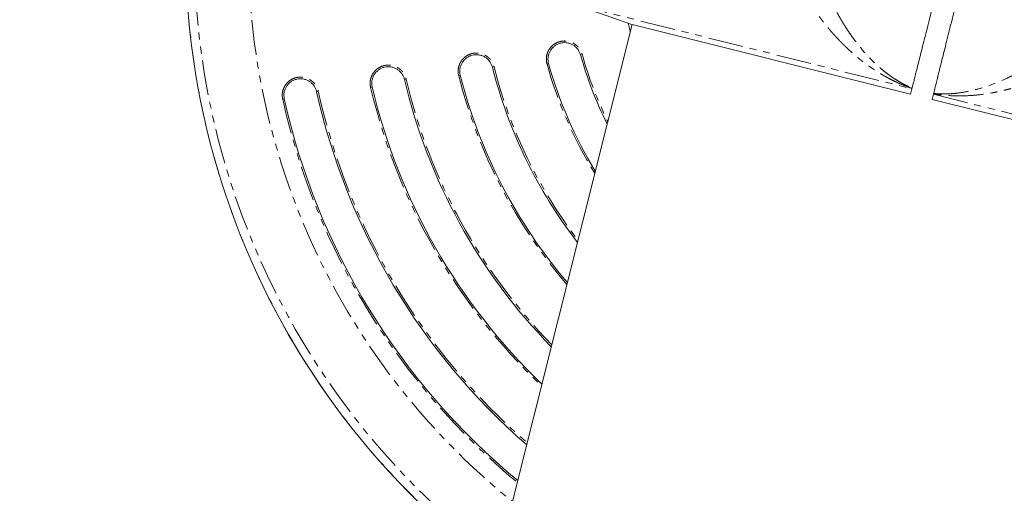
# Model space of a CAD drawing. Units: millimetres. Extents: x -3563 to 8824, y -5400 to 6479.
# Drawn here: x 976 to 1154, y 1686 to 1772 of the extents above; entities that cross this region are included whole.
import ezdxf

# ---------------------------------------------------------------- set-up
doc = ezdxf.new("R2010")
doc.units = ezdxf.units.MM
doc.linetypes.add('PHANTOM', pattern=[12.7, 6.35, -1.27, 1.27, -1.27, 1.27, -1.27])

msp = doc.modelspace()

# ---------------------------------------------------------------- linework, layer by layer
at = {"color": 7, "linetype": 'Continuous', "lineweight": 15}
for p, q in [((1076.17, 1774.71), (1086.69, 1771.08)), ((1086.92, 1771), (923.38, 1117.48)), ((1086.69, 1771.08), (1137.37, 1758.39)), ((1137.37, 1758.39), (1137.61, 1759.33)), ((1141.48, 1758.34), (1141.25, 1757.41)), ((1141.25, 1757.41), (1191.94, 1744.73))]:
    msp.add_line(p, q, dxfattribs=at)
at = {"color": 8, "linetype": 'PHANTOM', "lineweight": 0}
for p, q in [((1076.17, 1774.71), (1137.61, 1759.33)), ((1077.58, 1765.51), (1077.88, 1765.59)), ((1071.8, 1763.9), (1071.52, 1763.82)), ((1055.81, 1761.78), (1055.53, 1761.71)), ((1061.63, 1763.25), (1061.93, 1763.33)), ((1045.71, 1761.02), (1046, 1761.09)), ((1029.8, 1758.81), (1030.1, 1758.87)), ((1039.87, 1759.65), (1039.58, 1759.58)), ((1141.48, 1758.34), (1202.91, 1742.97)), ((1023.94, 1757.51), (1023.66, 1757.44))]:
    msp.add_line(p, q, dxfattribs=at)
at = {"color": 8, "linetype": 'PHANTOM', "lineweight": 0, "flags": 128}
msp.add_lwpolyline([(1086.59, 1769.67), (1086.56, 1769.81), (1086.22, 1771.24)], dxfattribs=at)
at = {"color": 7, "linetype": 'Continuous', "lineweight": 15}
for radius, start, end in [(139.91, 98.6537, 233.2463), (71, 195.5613, 206.4361), (77, 195.5613, 211.4187), (93, 194.1743, 220.4541), (87, 194.1743, 217.5835), (103, 193.2082, 224.3308), (119, 192.4965, 228.9634), (109, 193.2082, 226.253), (125, 192.4965, 230.3554)]:
    msp.add_arc((1145.98, 1784.56), radius, start, end, dxfattribs=at)
at = {"color": 8, "linetype": 'PHANTOM', "lineweight": 0}
for radius, start, end in [(139.9, 98.6544, 233.2456), (138.34, 98.9267, 232.9733), (128.55, 100.7895, 231.1105), (70.69, 195.5613, 206.1455), (77.29, 195.5613, 211.6333), (93.29, 194.1743, 220.5831), (86.69, 194.1743, 217.4236), (102.69, 193.2082, 224.2259), (118.69, 192.4965, 228.8884), (109.29, 193.2082, 226.3411), (125.29, 192.4965, 230.42)]:
    msp.add_arc((1145.98, 1784.56), radius, start, end, dxfattribs=at)
at = {"color": 7, "linetype": 'Continuous', "lineweight": 15}
for points, knots in [([(1137.64, 1759.47), (1137.68, 1759.6), (1137.75, 1759.88), (1137.9, 1760.5), (1137.96, 1760.74), (1138.1, 1761.29), (1138.18, 1761.6), (1138.43, 1762.63), (1138.64, 1763.44), (1138.98, 1764.83), (1139.11, 1765.32), (1139.37, 1766.36), (1139.5, 1766.91), (1139.94, 1768.64), (1140.25, 1769.89), (1140.75, 1771.88), (1140.92, 1772.57), (1141.27, 1773.98), (1141.46, 1774.71), (1142.02, 1776.95), (1142.4, 1778.49), (1142.9, 1780.49), (1143, 1780.89), (1143.21, 1781.7), (1143.31, 1782.11), (1143.62, 1783.34), (1143.82, 1784.16), (1144.14, 1785.42), (1144.24, 1785.84), (1144.45, 1786.67), (1144.55, 1787.08), (1144.86, 1788.3), (1145.06, 1789.11), (1145.36, 1790.3), (1145.46, 1790.7), (1145.66, 1791.49), (1145.75, 1791.88), (1146.05, 1793.05), (1146.23, 1793.8), (1146.79, 1796.02), (1147.14, 1797.43), (1147.65, 1799.45), (1147.81, 1800.1), (1148.12, 1801.36), (1148.28, 1801.96), (1148.71, 1803.68), (1148.97, 1804.72), (1149.32, 1806.13), (1149.43, 1806.57), (1149.63, 1807.39), (1149.73, 1807.76), (1149.98, 1808.79), (1150.12, 1809.34), (1150.28, 1809.98), (1150.33, 1810.16), (1150.4, 1810.44), (1150.43, 1810.55), (1150.44, 1810.62)], [0, 0, 0, 0, 0.0625, 0.0625, 0.09375, 0.09375, 0.125, 0.125, 0.1875, 0.1875, 0.21875, 0.21875, 0.25, 0.25, 0.3125, 0.3125, 0.34375, 0.34375, 0.375, 0.375, 0.4375, 0.4375, 0.453125, 0.453125, 0.46875, 0.46875, 0.5, 0.5, 0.515625, 0.515625, 0.53125, 0.53125, 0.5625, 0.5625, 0.578125, 0.578125, 0.59375, 0.59375, 0.625, 0.625, 0.6875, 0.6875, 0.71875, 0.71875, 0.75, 0.75, 0.8125, 0.8125, 0.84375, 0.84375, 0.875, 0.875, 0.9375, 0.9375, 0.96875, 0.96875, 1, 1, 1, 1]), ([(1154.32, 1809.65), (1154.29, 1809.52), (1154.22, 1809.24), (1154.07, 1808.62), (1154.01, 1808.38), (1153.87, 1807.83), (1153.79, 1807.52), (1153.53, 1806.49), (1153.33, 1805.68), (1152.98, 1804.29), (1152.86, 1803.8), (1152.6, 1802.76), (1152.46, 1802.21), (1152.03, 1800.47), (1151.72, 1799.23), (1151.22, 1797.24), (1151.05, 1796.55), (1150.69, 1795.14), (1150.51, 1794.41), (1149.95, 1792.17), (1149.56, 1790.62), (1149.06, 1788.63), (1148.96, 1788.23), (1148.76, 1787.42), (1148.66, 1787.01), (1148.35, 1785.78), (1148.14, 1784.96), (1147.83, 1783.7), (1147.72, 1783.28), (1147.52, 1782.45), (1147.41, 1782.04), (1147.11, 1780.82), (1146.91, 1780.01), (1146.61, 1778.81), (1146.51, 1778.42), (1146.31, 1777.63), (1146.21, 1777.23), (1145.92, 1776.07), (1145.73, 1775.31), (1145.18, 1773.09), (1144.82, 1771.68), (1144.32, 1769.67), (1144.15, 1769.02), (1143.84, 1767.76), (1143.69, 1767.16), (1143.26, 1765.44), (1143, 1764.4), (1142.65, 1762.99), (1142.54, 1762.55), (1142.33, 1761.73), (1142.24, 1761.36), (1141.98, 1760.33), (1141.84, 1759.77), (1141.68, 1759.14), (1141.64, 1758.96), (1141.57, 1758.67), (1141.54, 1758.57), (1141.52, 1758.5)], [0, 0, 0, 0, 0.0625, 0.0625, 0.09375, 0.09375, 0.125, 0.125, 0.1875, 0.1875, 0.21875, 0.21875, 0.25, 0.25, 0.3125, 0.3125, 0.34375, 0.34375, 0.375, 0.375, 0.4375, 0.4375, 0.453125, 0.453125, 0.46875, 0.46875, 0.5, 0.5, 0.515625, 0.515625, 0.53125, 0.53125, 0.5625, 0.5625, 0.578125, 0.578125, 0.59375, 0.59375, 0.625, 0.625, 0.6875, 0.6875, 0.71875, 0.71875, 0.75, 0.75, 0.8125, 0.8125, 0.84375, 0.84375, 0.875, 0.875, 0.9375, 0.9375, 0.96875, 0.96875, 1, 1, 1, 1]), ([(1071.8, 1763.9), (1071.75, 1764.09), (1071.72, 1764.28), (1071.69, 1764.67), (1071.69, 1764.87), (1071.74, 1765.26), (1071.78, 1765.45), (1071.9, 1765.82), (1071.99, 1766.01), (1072.18, 1766.35), (1072.29, 1766.51), (1072.55, 1766.81), (1072.69, 1766.94), (1073, 1767.19), (1073.16, 1767.29), (1073.52, 1767.47), (1073.7, 1767.54), (1074.08, 1767.65), (1074.27, 1767.68), (1074.66, 1767.71), (1074.86, 1767.71), (1075.25, 1767.66), (1075.44, 1767.61), (1075.82, 1767.49), (1075.99, 1767.41), (1076.34, 1767.22), (1076.5, 1767.11), (1076.8, 1766.85), (1076.93, 1766.71), (1077.18, 1766.4), (1077.28, 1766.23), (1077.46, 1765.88), (1077.53, 1765.7), (1077.58, 1765.51)], [0, 0, 0, 0, 0.0625, 0.0625, 0.125, 0.125, 0.1875, 0.1875, 0.25, 0.25, 0.3125, 0.3125, 0.375, 0.375, 0.4375, 0.4375, 0.5, 0.5, 0.5625, 0.5625, 0.625, 0.625, 0.6875, 0.6875, 0.75, 0.75, 0.8125, 0.8125, 0.875, 0.875, 0.9375, 0.9375, 1, 1, 1, 1]), ([(1055.81, 1761.78), (1055.76, 1761.97), (1055.74, 1762.17), (1055.72, 1762.56), (1055.72, 1762.76), (1055.78, 1763.15), (1055.83, 1763.34), (1055.96, 1763.71), (1056.05, 1763.89), (1056.25, 1764.22), (1056.36, 1764.38), (1056.63, 1764.67), (1056.77, 1764.81), (1057.09, 1765.04), (1057.26, 1765.14), (1057.61, 1765.31), (1057.8, 1765.38), (1058.17, 1765.47), (1058.37, 1765.5), (1058.76, 1765.52), (1058.96, 1765.51), (1059.35, 1765.46), (1059.54, 1765.41), (1059.91, 1765.28), (1060.09, 1765.2), (1060.43, 1764.99), (1060.59, 1764.88), (1060.88, 1764.61), (1061.01, 1764.47), (1061.24, 1764.15), (1061.35, 1763.98), (1061.51, 1763.63), (1061.58, 1763.44), (1061.63, 1763.25)], [0, 0, 0, 0, 0.0625, 0.0625, 0.125, 0.125, 0.1875, 0.1875, 0.25, 0.25, 0.3125, 0.3125, 0.375, 0.375, 0.4375, 0.4375, 0.5, 0.5, 0.5625, 0.5625, 0.625, 0.625, 0.6875, 0.6875, 0.75, 0.75, 0.8125, 0.8125, 0.875, 0.875, 0.9375, 0.9375, 1, 1, 1, 1]), ([(1039.87, 1759.65), (1039.82, 1759.84), (1039.79, 1760.04), (1039.78, 1760.43), (1039.79, 1760.63), (1039.86, 1761.01), (1039.91, 1761.2), (1040.04, 1761.57), (1040.13, 1761.75), (1040.34, 1762.08), (1040.46, 1762.24), (1040.73, 1762.53), (1040.88, 1762.66), (1041.19, 1762.88), (1041.36, 1762.98), (1041.72, 1763.15), (1041.91, 1763.21), (1042.29, 1763.3), (1042.49, 1763.33), (1042.88, 1763.34), (1043.07, 1763.33), (1043.46, 1763.26), (1043.65, 1763.21), (1044.02, 1763.08), (1044.2, 1762.99), (1044.53, 1762.78), (1044.69, 1762.66), (1044.97, 1762.4), (1045.11, 1762.25), (1045.34, 1761.93), (1045.43, 1761.76), (1045.6, 1761.4), (1045.66, 1761.21), (1045.71, 1761.02)], [0, 0, 0, 0, 0.0625, 0.0625, 0.125, 0.125, 0.1875, 0.1875, 0.25, 0.25, 0.3125, 0.3125, 0.375, 0.375, 0.4375, 0.4375, 0.5, 0.5, 0.5625, 0.5625, 0.625, 0.625, 0.6875, 0.6875, 0.75, 0.75, 0.8125, 0.8125, 0.875, 0.875, 0.9375, 0.9375, 1, 1, 1, 1]), ([(1023.94, 1757.51), (1023.9, 1757.7), (1023.88, 1757.9), (1023.87, 1758.29), (1023.88, 1758.48), (1023.95, 1758.87), (1024, 1759.06), (1024.15, 1759.43), (1024.24, 1759.6), (1024.45, 1759.93), (1024.57, 1760.09), (1024.84, 1760.37), (1024.99, 1760.5), (1025.31, 1760.73), (1025.48, 1760.82), (1025.84, 1760.98), (1026.03, 1761.04), (1026.41, 1761.13), (1026.61, 1761.15), (1027, 1761.16), (1027.2, 1761.15), (1027.58, 1761.08), (1027.78, 1761.02), (1028.14, 1760.88), (1028.32, 1760.79), (1028.65, 1760.58), (1028.8, 1760.46), (1029.09, 1760.19), (1029.22, 1760.04), (1029.44, 1759.72), (1029.54, 1759.55), (1029.7, 1759.19), (1029.76, 1759), (1029.8, 1758.81)], [0, 0, 0, 0, 0.0625, 0.0625, 0.125, 0.125, 0.1875, 0.1875, 0.25, 0.25, 0.3125, 0.3125, 0.375, 0.375, 0.4375, 0.4375, 0.5, 0.5, 0.5625, 0.5625, 0.625, 0.625, 0.6875, 0.6875, 0.75, 0.75, 0.8125, 0.8125, 0.875, 0.875, 0.9375, 0.9375, 1, 1, 1, 1])]:
    msp.add_open_spline(points, degree=3, knots=knots, dxfattribs=at)
at = {"color": 8, "linetype": 'PHANTOM', "lineweight": 0}
for points, knots in [([(1137.62, 1759.4), (1137.46, 1759.46), (1137.14, 1759.57), (1136.66, 1759.75), (1136.18, 1759.94), (1135.7, 1760.14), (1135.23, 1760.34), (1134.75, 1760.56), (1134.28, 1760.79), (1133.8, 1761.02), (1133.33, 1761.27), (1132.86, 1761.53), (1132.4, 1761.79), (1131.94, 1762.06), (1131.47, 1762.34), (1131.02, 1762.64), (1130.56, 1762.94), (1130.11, 1763.25), (1129.66, 1763.56), (1129.21, 1763.89), (1128.77, 1764.22), (1128.33, 1764.56), (1127.9, 1764.91), (1127.47, 1765.27), (1127.04, 1765.64), (1126.62, 1766.01), (1126.2, 1766.39), (1125.79, 1766.77), (1125.38, 1767.16), (1124.98, 1767.56), (1124.59, 1767.97), (1124.2, 1768.37), (1123.81, 1768.79), (1123.44, 1769.21), (1123.06, 1769.63), (1122.7, 1770.06), (1122.34, 1770.49), (1121.99, 1770.92), (1121.64, 1771.35), (1121.31, 1771.79), (1120.98, 1772.23), (1120.76, 1772.53), (1120.65, 1772.67)], [0, 0, 0, 0, 0.025462, 0.05092, 0.076373, 0.10182, 0.12726, 0.152691, 0.178112, 0.203523, 0.22892, 0.254304, 0.279672, 0.305023, 0.330355, 0.355666, 0.380954, 0.406219, 0.431457, 0.456667, 0.481847, 0.506994, 0.532108, 0.557186, 0.582225, 0.607224, 0.632181, 0.657093, 0.681958, 0.706774, 0.73154, 0.756252, 0.780909, 0.805509, 0.830049, 0.854528, 0.878944, 0.903294, 0.927576, 0.951789, 0.975931, 1, 1, 1, 1]), ([(1124.04, 1773.17), (1124.11, 1773.05), (1124.24, 1772.79), (1124.46, 1772.41), (1124.68, 1772.02), (1124.9, 1771.64), (1125.13, 1771.26), (1125.52, 1770.63), (1126.08, 1769.77), (1126.81, 1768.71), (1127.56, 1767.7), (1128.35, 1766.72), (1129.19, 1765.73), (1130.07, 1764.79), (1130.96, 1763.92), (1131.83, 1763.13), (1132.72, 1762.39), (1133.5, 1761.81), (1134.13, 1761.36), (1134.79, 1760.94), (1135.4, 1760.57), (1136.06, 1760.2), (1136.6, 1759.93), (1137.14, 1759.67), (1137.49, 1759.53), (1137.64, 1759.47)], [0, 0, 0, 0, 0.0200739, 0.0402893, 0.060659, 0.081196, 0.1019125, 0.1228212, 0.1833627, 0.2448489, 0.3021183, 0.3622313, 0.425432, 0.4919329, 0.5530488, 0.6136894, 0.6730173, 0.7367963, 0.7709857, 0.8007703, 0.8664675, 0.8942816, 0.9331518, 0.9721786, 1, 1, 1, 1]), ([(1071.52, 1763.82), (1071.5, 1763.88), (1071.47, 1764), (1071.44, 1764.18), (1071.41, 1764.36), (1071.4, 1764.55), (1071.4, 1764.73), (1071.4, 1764.92), (1071.44, 1765.26), (1071.54, 1765.74), (1071.81, 1766.34), (1072.18, 1766.87), (1072.65, 1767.32), (1073.2, 1767.67), (1073.71, 1767.86), (1074.13, 1767.96), (1074.56, 1768.01), (1075.1, 1768), (1075.73, 1767.86), (1076.33, 1767.6), (1076.86, 1767.23), (1077.24, 1766.83), (1077.49, 1766.48), (1077.65, 1766.2), (1077.78, 1765.9), (1077.85, 1765.69), (1077.88, 1765.59)], [0, 0, 0, 0, 0.018009, 0.035893, 0.053702, 0.071486, 0.089295, 0.107179, 0.12519, 0.187669, 0.250085, 0.312634, 0.374924, 0.437553, 0.499761, 0.531362, 0.562531, 0.624724, 0.687385, 0.749716, 0.812279, 0.874736, 0.906229, 0.937371, 0.968512, 1, 1, 1, 1]), ([(1055.53, 1761.71), (1055.51, 1761.77), (1055.48, 1761.89), (1055.45, 1762.07), (1055.43, 1762.26), (1055.43, 1762.44), (1055.43, 1762.63), (1055.44, 1762.81), (1055.48, 1763.15), (1055.6, 1763.63), (1055.88, 1764.22), (1056.26, 1764.74), (1056.74, 1765.18), (1057.3, 1765.52), (1057.81, 1765.7), (1058.23, 1765.79), (1058.66, 1765.83), (1059.21, 1765.8), (1059.84, 1765.65), (1060.43, 1765.37), (1060.95, 1764.99), (1061.32, 1764.58), (1061.56, 1764.22), (1061.71, 1763.94), (1061.84, 1763.64), (1061.9, 1763.43), (1061.93, 1763.33)], [0, 0, 0, 0, 0.0180108, 0.0358942, 0.053701, 0.0714823, 0.08929, 0.1071757, 0.1251903, 0.187661, 0.2500853, 0.3126102, 0.3749252, 0.4374898, 0.4997609, 0.5313252, 0.5624824, 0.6247247, 0.6873512, 0.749716, 0.8122675, 0.8747367, 0.9062241, 0.93737, 0.9685148, 1, 1, 1, 1]), ([(1039.58, 1759.58), (1039.57, 1759.64), (1039.54, 1759.76), (1039.51, 1759.95), (1039.5, 1760.13), (1039.49, 1760.32), (1039.49, 1760.5), (1039.51, 1760.69), (1039.55, 1761.02), (1039.68, 1761.5), (1039.97, 1762.09), (1040.36, 1762.6), (1040.85, 1763.03), (1041.41, 1763.36), (1041.93, 1763.53), (1042.35, 1763.61), (1042.78, 1763.65), (1043.33, 1763.61), (1043.95, 1763.45), (1044.54, 1763.16), (1045.06, 1762.77), (1045.42, 1762.36), (1045.65, 1761.99), (1045.8, 1761.71), (1045.92, 1761.4), (1045.98, 1761.2), (1046, 1761.09)], [0, 0, 0, 0, 0.018013, 0.035896, 0.053702, 0.071482, 0.089288, 0.107174, 0.125191, 0.187657, 0.250086, 0.312594, 0.374926, 0.437449, 0.499761, 0.5313, 0.562449, 0.624725, 0.687329, 0.749716, 0.812257, 0.874737, 0.906219, 0.937367, 0.968515, 1, 1, 1, 1]), ([(1141.52, 1758.5), (1141.65, 1758.48), (1141.87, 1758.46), (1142.17, 1758.44), (1142.39, 1758.43), (1142.69, 1758.41), (1143.09, 1758.4), (1143.81, 1758.4), (1144.71, 1758.44), (1146.2, 1758.58), (1148.09, 1758.9), (1150.45, 1759.52), (1152.81, 1760.35), (1154.65, 1761.16), (1155.89, 1761.78), (1156.59, 1762.14), (1157.27, 1762.51), (1157.94, 1762.9), (1158.6, 1763.29), (1159.25, 1763.7), (1159.68, 1763.98), (1159.9, 1764.12)], [0, 0, 0, 0, 0.022358, 0.040028, 0.053016, 0.061328, 0.093215, 0.122949, 0.186333, 0.246689, 0.374464, 0.495676, 0.623408, 0.746707, 0.783802, 0.820493, 0.856838, 0.892898, 0.928736, 0.964415, 1, 1, 1, 1]), ([(1162.64, 1762.09), (1162.5, 1762.02), (1162.23, 1761.89), (1161.81, 1761.7), (1161.39, 1761.51), (1160.97, 1761.32), (1160.54, 1761.14), (1160.11, 1760.96), (1159.68, 1760.78), (1159.24, 1760.61), (1158.8, 1760.45), (1158.36, 1760.28), (1157.92, 1760.13), (1157.48, 1759.98), (1157.03, 1759.83), (1156.58, 1759.69), (1156.13, 1759.55), (1155.68, 1759.42), (1155.23, 1759.3), (1154.78, 1759.18), (1154.32, 1759.06), (1153.87, 1758.96), (1153.41, 1758.85), (1152.96, 1758.76), (1152.51, 1758.67), (1151.29, 1758.44), (1149.34, 1758.17), (1147.1, 1758.04), (1145.36, 1758.05), (1144.16, 1758.11), (1143.13, 1758.2), (1142.28, 1758.3), (1141.75, 1758.39), (1141.5, 1758.42)], [0, 0, 0, 0, 0.02025, 0.040543, 0.060877, 0.081251, 0.101664, 0.122115, 0.142603, 0.163127, 0.183685, 0.204277, 0.224901, 0.245556, 0.26624, 0.286954, 0.307695, 0.328462, 0.349254, 0.370071, 0.39091, 0.41177, 0.432652, 0.453552, 0.474471, 0.495406, 0.62152, 0.746287, 0.811333, 0.872692, 0.920959, 0.963363, 1, 1, 1, 1]), ([(1023.66, 1757.44), (1023.64, 1757.5), (1023.62, 1757.63), (1023.59, 1757.81), (1023.58, 1757.99), (1023.57, 1758.18), (1023.58, 1758.36), (1023.6, 1758.55), (1023.65, 1758.88), (1023.78, 1759.36), (1024.08, 1759.94), (1024.48, 1760.46), (1024.97, 1760.88), (1025.54, 1761.2), (1026.05, 1761.37), (1026.48, 1761.44), (1026.91, 1761.47), (1027.45, 1761.43), (1028.08, 1761.26), (1028.66, 1760.96), (1029.17, 1760.56), (1029.53, 1760.15), (1029.76, 1759.78), (1029.9, 1759.49), (1030.02, 1759.19), (1030.07, 1758.98), (1030.1, 1758.87)], [0, 0, 0, 0, 0.018014, 0.035898, 0.053702, 0.071481, 0.089287, 0.107173, 0.125191, 0.187654, 0.250086, 0.312581, 0.374926, 0.437414, 0.499761, 0.531281, 0.562424, 0.624725, 0.68731, 0.749716, 0.812252, 0.874737, 0.906217, 0.937367, 0.968517, 1, 1, 1, 1])]:
    msp.add_open_spline(points, degree=3, knots=knots, dxfattribs=at)
at = {"color": 7, "linetype": 'Continuous', "lineweight": 15}
msp.add_open_spline([(1141.5, 1758.42), (1141.5, 1758.39), (1141.49, 1758.36), (1141.48, 1758.34)], degree=3, dxfattribs=at)

doc.saveas('drawing.dxf')
